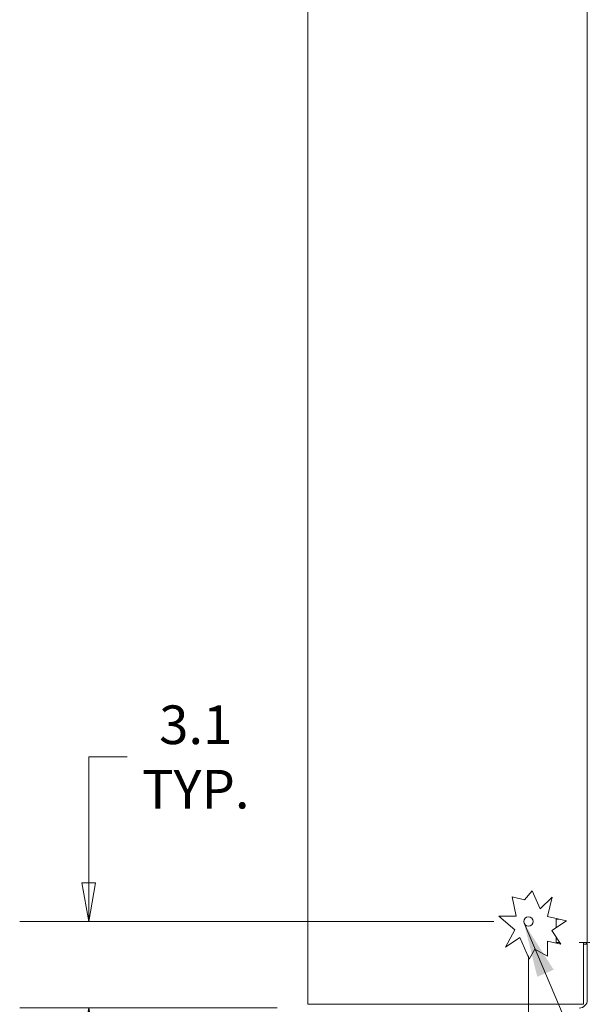
# Model space of a CAD drawing. Units: inches. Extents: x 7 to 328, y 6 to 205.
# Drawn here: x 7 to 28, y 95 to 131 of the extents above; entities that cross this region are included whole.
import ezdxf

# ---------------------------------------------------------------- set-up
doc = ezdxf.new("R2010")
doc.units = ezdxf.units.IN
doc.header["$LTSCALE"] = 20
doc.header["$MEASUREMENT"] = 0
doc.layers.get('0').update_dxf_attribs({"lineweight": 0})
for name, color, linetype, lineweight in [('Dimension (ANSI)', 7, 'Continuous', 5), ('Symbol (ANSI)', 7, 'Continuous', 5), ('Visible (ANSI)', 7, 'Continuous', 5)]:
    doc.layers.add(name, color=color, linetype=linetype, lineweight=lineweight)
doc.styles.add('ROMANS', font='tahoma.ttf')
doc.dimstyles.new('Default (ANSI)', dxfattribs={"dimscale": 20, "dimtxt": 0.07, "dimasz": 0.07, "dimexe": 0.125, "dimexo": 0.0625, "dimgap": 0.031496, "dimtad": 0, "dimtih": 1, "dimtoh": 1, "dimrnd": 1e-08, "dimzin": 0, "dimdsep": 46, "dimtxsty": 'ROMANS', "dimblk": 'Filled-1', "dimcen": 0.09, "dimdle": 0.393701, "dimclrd": 256, "dimclre": 256, "dimclrt": 256, "dimadec": 0, "dimazin": 0, "dimtfac": 0.928571, "dimtofl": 0, "dimtmove": 0, "dimatfit": 3, "dimfxl": 1, "dimtolj": 1, "dimtzin": 0, "dimlwd": -1, "dimlwe": -1, "dimarcsym": 0})
doc.dimstyles.new('Default (ANSI)$7', dxfattribs={"dimscale": 20, "dimtxt": 0.07, "dimasz": 0.098425, "dimexe": 0.125, "dimexo": 0.0625, "dimgap": 0.031496, "dimtad": 0, "dimtih": 1, "dimtoh": 1, "dimrnd": 1e-08, "dimzin": 0, "dimdsep": 46, "dimtxsty": 'ROMANS', "dimblk": 'Filled-1', "dimcen": 0.09, "dimdle": 0.393701, "dimclrd": 256, "dimclre": 256, "dimclrt": 256, "dimadec": 0, "dimazin": 0, "dimtfac": 0.928571, "dimtofl": 0, "dimtmove": 0, "dimatfit": 3, "dimfxl": 1, "dimtolj": 1, "dimtzin": 0, "dimlwd": -1, "dimlwe": -1, "dimarcsym": 0})

# ---------------------------------------------------------------- blocks, each defined once
blk = doc.blocks.new('Filled-1')
at = {"color": 0}
for p, q in [((0, 0), (-1, 0.179)), ((-1, 0.179), (-1, -0.179)), ((-1, 0), (0, 0)), ((-1, -0.179), (0, 0))]:
    blk.add_line(p, q, dxfattribs=at)
at = {"color": 0, "flags": 128}
blk.add_lwpolyline([(-1, -0.179), (0, 0), (-1, 0.179), (-1, -0.179)], dxfattribs=at)
at = {"color": 0}
blk.add_solid([(-1, -0.179), (0, 0), (-1, 0.179), (-1, -0.179)], dxfattribs=at)
blk = doc.blocks.new('*D13')
at = {"layer": 'Defpoints', "color": 0, "transparency": 16777216}
for p in [(9.879, 98.026), (25.813, 98.026), (17.956, 94.892)]:
    blk.add_point(p, dxfattribs=at)
at = {"layer": 'Dimension (ANSI)', "transparency": 16777216}
for p, q in [((9.879, 99.426), (9.879, 103.985)), ((9.879, 103.985), (11.279, 103.985)), ((24.563, 98.026), (7.379, 98.026)), ((16.706, 94.892), (7.379, 94.892)), ((9.879, 93.492), (9.879, 92.092))]:
    blk.add_line(p, q, dxfattribs=at)
at = {"layer": 'Dimension (ANSI)', "transparency": 16777216, "xscale": 1.400000005960464, "yscale": 1.400000005960464, "zscale": 1.400000005960464}
for p, rotation in [((9.879, 98.026), 270), ((9.879, 94.892), 90)]:
    blk.add_blockref('Filled-1', p, dxfattribs=dict(at, rotation=rotation))
at = {"layer": 'Dimension (ANSI)', "transparency": 16777216, "insert": (13.759, 103.985), "char_height": 1.4, "attachment_point": 5, "style": 'ROMANS'}
blk.add_mtext('\\A1;3.1\\PTYP.', dxfattribs=at)
blk = doc.blocks.new('*D15')
at = {"layer": 'Defpoints', "color": 0, "transparency": 16777216}
for p in [(25.813, 98.026), (27.947, 83.11), (25.813, 78.238)]:
    blk.add_point(p, dxfattribs=at)
at = {"layer": 'Dimension (ANSI)', "transparency": 16777216}
for p, q in [((25.813, 96.776), (25.813, 75.738)), ((27.947, 81.86), (27.947, 75.738)), ((24.413, 78.238), (22.094, 78.238)), ((29.347, 78.238), (30.747, 78.238))]:
    blk.add_line(p, q, dxfattribs=at)
at = {"layer": 'Dimension (ANSI)', "transparency": 16777216, "xscale": 1.400000005960464, "yscale": 1.400000005960464, "zscale": 1.400000005960464}
blk.add_blockref('Filled-1', (25.813, 78.238), dxfattribs=at)
at = {"layer": 'Dimension (ANSI)', "transparency": 16777216, "xscale": 1.400000005960464, "yscale": 1.400000005960464, "zscale": 1.400000005960464, "rotation": 180}
blk.add_blockref('Filled-1', (27.947, 78.238), dxfattribs=at)
at = {"layer": 'Dimension (ANSI)', "transparency": 16777216, "insert": (19.615, 78.238), "char_height": 1.4, "attachment_point": 5, "style": 'ROMANS'}
blk.add_mtext('\\A1;2.1\\PTYP.', dxfattribs=at)

msp = doc.modelspace()

# ---------------------------------------------------------------- linework, layer by layer
at = {"layer": 'Visible (ANSI)'}
for p, q in [((17.82248, 95.02564), (17.82248, 156.88264)), ((27.94748, 154.64164), (27.94748, 97.26664)), ((25.36629, 98.21764), (25.22971, 98.91502)), ((25.22971, 98.91502), (25.67032, 98.81171)), ((25.67032, 98.81171), (25.94748, 99.14164)), ((25.94748, 99.14164), (26.2374, 98.48222)), ((26.2374, 98.48222), (26.673, 98.90954)), ((26.673, 98.90954), (26.5081, 98.20627)), ((25.32572, 97.72622), (24.74074, 98.21764)), ((24.74074, 98.21764), (25.36629, 98.21764)), ((26.5081, 98.20627), (27.1878, 98.0469)), ((26.81348, 98.11039), (26.91701, 98.11039)), ((26.81348, 98.11039), (26.81348, 97.79611)), ((27.1878, 98.0469), (26.66139, 97.69421)), ((24.98478, 97.09433), (25.32572, 97.72622)), ((25.50053, 97.43987), (24.98478, 97.09433)), ((25.8401, 96.66753), (25.50053, 97.43987)), ((26.66139, 97.69421), (26.99059, 97.20286)), ((26.81348, 97.46721), (26.81348, 97.26664)), ((26.04054, 97.02668), (25.84526, 96.66475)), ((26.5081, 96.77441), (26.04054, 97.02668)), ((26.5081, 97.31599), (26.5081, 96.77441)), ((26.99059, 97.20286), (26.5081, 97.31599)), ((26.94785, 97.26664), (26.81348, 97.26664)), ((27.65703, 97.26664), (27.65723, 97.26664)), ((27.65703, 97.26644), (27.65703, 97.26664)), ((27.81348, 97.26644), (27.65703, 97.26644)), ((27.65723, 97.26664), (27.94748, 97.26664)), ((27.81348, 97.26644), (27.81348, 95.02564)), ((27.94748, 97.19964), (27.81348, 97.19964)), ((27.94748, 95.18189), (27.94748, 97.19964)), ((25.84526, 96.66475), (25.8401, 96.66753)), ((17.82248, 95.02564), (18.11273, 95.02564)), ((27.81348, 95.02564), (18.11273, 95.02564))]:
    msp.add_line(p, q, dxfattribs=at)
msp.add_circle((25.81348, 98.02564), 0.1685, dxfattribs=at)
for centre, radius, start, end in [((27.56536, 97.31229), 0.125, 338.479296, 338.577806), ((28.04123, 97.03889), 0.22775, 90, 135.104351), ((27.65723, 95.18189), 0.29025, 270, 0)]:
    msp.add_arc(centre, radius, start, end, dxfattribs=at)

# ---------------------------------------------------------------- dimensions: what is measured, and where the dimension line sits
at = {"layer": 'Dimension (ANSI)'}
for base, p1, angle, override, picture, middle in [((9.87919, 98.02564), (17.95648, 94.89164), 90, {"dimgap": 0.031496, "dimdec": 1, "dimtol": 0, "dimlim": 0, "dimtp": 0, "dimtm": 0, "dimtdec": 1, "dimatfit": 1}, '*D13', (13.75854, 103.98465)), ((25.81348, 78.23834), (27.94748, 83.11039), 180, {"dimgap": 0.031496, "dimtih": 0, "dimtoh": 0, "dimdec": 1, "dimtol": 0, "dimlim": 0, "dimtp": 0, "dimtm": 0, "dimtdec": 1, "dimatfit": 1}, '*D15', (19.61452, 78.23834))]:
    dim = msp.add_linear_dim(base=base, p1=p1, p2=(25.81348, 98.02564), angle=angle, text='<>\\PTYP.', dimstyle='Default (ANSI)', override=override, dxfattribs=at)
    dim.commit()
    dim.dimension.update_dxf_attribs({"geometry": picture, "text_midpoint": middle, "dimtype": 160})

# ---------------------------------------------------------------- leaders
at = {"layer": 'Symbol (ANSI)', "annotation_type": 0, "has_hookline": 1, "hookline_direction": 0, "text_width": 15.09443}
msp.add_leader([(25.65812, 97.96039), (31.69363, 83.82254), (33.66213, 83.82254)], dimstyle='Default (ANSI)$7', override={"dimtad": 0}, dxfattribs=at)

doc.saveas('drawing.dxf')
